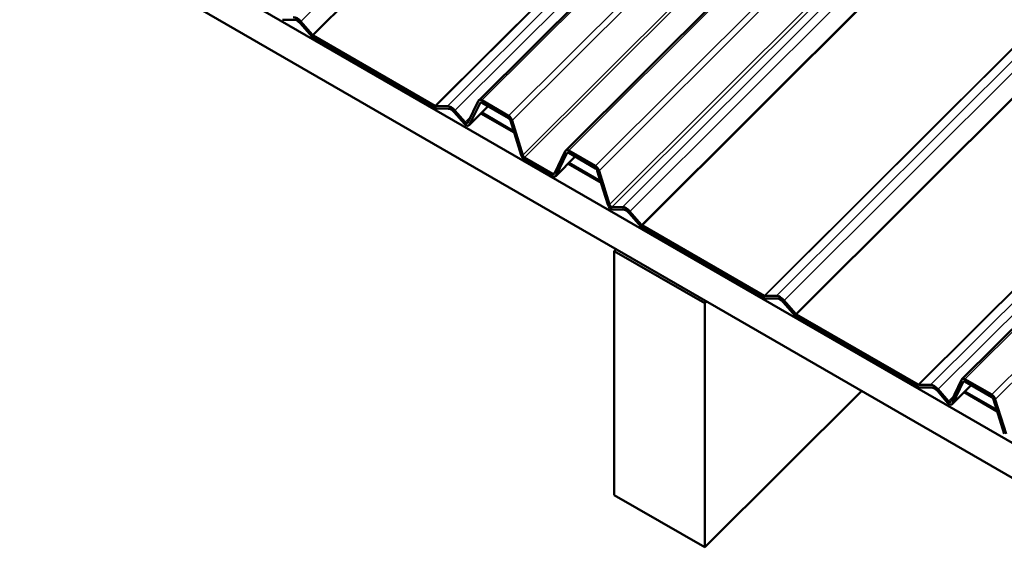
# Model space of a CAD drawing. Units: inches. Extents: x 0.6 to 33.5, y 0.6 to 21.4.
# Drawn here: x 25.6 to 27.2, y 9.8 to 10.6 of the extents above; entities that cross this region are included whole.
import ezdxf

# ---------------------------------------------------------------- set-up
doc = ezdxf.new("R2010")
doc.units = ezdxf.units.IN
doc.header["$LTSCALE"] = 2
doc.header["$MEASUREMENT"] = 0
doc.layers.add('Visible (ANSI)', color=7, linetype='Continuous', lineweight=50)
doc.layers.add('Visible Narrow (ANSI)', color=7, linetype='Continuous', lineweight=35)

msp = doc.modelspace()

# ---------------------------------------------------------------- linework, layer by layer
at = {"layer": 'Visible (ANSI)'}
for p, q in [((26.34144, 10.48062), (31.07762, 15.20556)), ((26.47715, 10.40226), (31.21333, 15.12721)), ((27.09569, 10.04515), (31.83187, 14.77009)), ((21.53469, 13.20178), (27.19154, 9.9358)), ((21.53469, 13.14735), (27.19154, 9.88136)), ((26.05321, 10.60656), (26.0351, 10.60664)), ((26.08064, 10.58034), (26.06251, 10.6012)), ((26.06378, 10.60382), (26.08191, 10.58296)), ((26.08319, 10.58188), (26.27312, 10.47222)), ((26.27312, 10.46851), (26.08319, 10.57817)), ((26.2744, 10.47183), (26.29253, 10.47175)), ((26.29381, 10.46766), (26.27567, 10.46774)), ((26.32439, 10.44598), (26.34073, 10.4796)), ((26.35602, 10.47135), (26.32642, 10.44182)), ((26.34346, 10.47645), (26.32713, 10.44283)), ((26.3462, 10.48072), (26.38807, 10.45655)), ((26.38807, 10.45284), (26.3462, 10.47702)), ((26.31911, 10.44388), (26.3031, 10.46229)), ((26.30437, 10.46492), (26.32038, 10.4465)), ((26.34483, 10.46018), (26.39668, 10.43025)), ((26.39589, 10.43278), (26.34615, 10.4615)), ((26.40761, 10.39516), (26.39081, 10.44912)), ((26.39354, 10.44911), (26.41034, 10.39515)), ((26.41307, 10.39143), (26.45691, 10.36612)), ((26.45964, 10.36668), (26.47644, 10.40125)), ((26.49204, 10.39282), (26.46167, 10.36252)), ((26.47917, 10.3981), (26.46238, 10.36354)), ((26.48191, 10.40237), (26.52378, 10.3782)), ((26.52378, 10.37449), (26.48191, 10.39866)), ((26.45691, 10.36241), (26.41307, 10.38772)), ((26.48085, 10.38165), (26.53239, 10.35189)), ((26.5316, 10.35443), (26.48217, 10.38297)), ((26.54285, 10.31829), (26.52652, 10.37077)), ((26.52925, 10.37076), (26.54559, 10.31828)), ((26.5496, 10.31417), (26.5656, 10.3141)), ((26.56688, 10.31001), (26.55087, 10.31008)), ((26.59431, 10.28378), (26.57617, 10.30464)), ((26.57745, 10.30727), (26.59558, 10.2864)), ((26.59686, 10.28532), (26.78678, 10.17567)), ((26.78678, 10.17196), (26.59686, 10.28161)), ((26.55289, 10.24538), (26.55588, 10.24836)), ((26.55289, 10.24538), (26.69431, 10.16373)), ((26.55289, 9.86435), (26.55289, 10.24538)), ((26.78806, 10.17528), (26.80619, 10.1752)), ((26.69431, 10.16373), (26.69731, 10.16671)), ((26.69431, 9.7827), (26.69431, 10.16373)), ((26.80747, 10.1711), (26.78933, 10.17118)), ((26.8349, 10.14488), (26.81676, 10.16574)), ((26.81804, 10.16836), (26.83617, 10.1475)), ((26.83745, 10.14642), (27.02737, 10.03676)), ((27.02737, 10.03306), (26.83745, 10.14271)), ((27.07864, 10.01052), (27.09498, 10.04414)), ((27.09771, 10.04099), (27.08138, 10.00738)), ((27.10045, 10.04526), (27.14232, 10.02108)), ((27.14232, 10.01738), (27.10045, 10.04155)), ((26.93923, 10.02704), (26.69431, 9.7827)), ((27.02865, 10.03637), (27.04678, 10.0363)), ((27.04806, 10.0322), (27.02992, 10.03228)), ((27.07336, 10.00842), (27.05735, 10.02683)), ((27.05863, 10.02946), (27.07463, 10.01104)), ((27.11026, 10.03588), (27.08067, 10.00636)), ((27.09907, 10.02472), (27.15093, 9.99478)), ((27.15014, 9.99732), (27.10039, 10.02604)), ((27.16185, 9.95969), (27.14506, 10.01366)), ((27.14779, 10.01364), (27.16459, 9.95968)), ((26.55289, 9.86435), (26.69431, 9.7827))]:
    msp.add_line(p, q, dxfattribs=at)
for centre, major_axis, start_param, end_param in [((26.05786, 10.59164), (0.00927, -0.01826), 1.9817862, 2.8544508), ((26.05786, 10.59164), (-0.00728, 0.01433), 5.1233788, 5.9960435), ((26.08319, 10.58559), (-0.00399, 0.00786), 1.9817862, 2.4181185), ((26.08319, 10.58559), (0.002, -0.00393), 5.1233788, 5.5597112), ((26.27312, 10.47593), (0.002, -0.00393), 5.5597112, 5.9960435), ((26.27312, 10.47593), (-0.00399, 0.00786), 2.4181185, 2.8544508), ((26.29845, 10.45273), (0.00927, -0.01826), 1.9817862, 2.8544508), ((26.29845, 10.45273), (-0.00728, 0.01433), 5.1233788, 5.9960435), ((26.3462, 10.47331), (0.00399, -0.00786), 2.4181185, 3.5525825), ((26.3462, 10.47331), (-0.002, 0.00393), 5.5597112, 6.6941752), ((26.38807, 10.44913), (0.00399, -0.00786), 1.2836545, 2.4181185), ((26.38807, 10.44913), (-0.002, 0.00393), 4.4252471, 5.5597112), ((26.32166, 10.44912), (-0.00399, 0.00786), 1.9817862, 3.5525825), ((26.32166, 10.44912), (0.002, -0.00393), 5.1233788, 6.6941752), ((26.41307, 10.39513), (-0.00399, 0.00786), 1.2836545, 2.4181185), ((26.41307, 10.39513), (0.002, -0.00393), 4.4252471, 5.5597112), ((26.48191, 10.39496), (0.00399, -0.00786), 2.4181185, 3.5525825), ((26.48191, 10.39496), (-0.002, 0.00393), 5.5597112, 6.6941752), ((26.52378, 10.37078), (0.00399, -0.00786), 1.2836545, 2.4181185), ((26.45691, 10.36983), (0.002, -0.00393), 5.5597112, 6.6941752), ((26.45691, 10.36983), (-0.00399, 0.00786), 2.4181185, 3.5525825), ((26.52378, 10.37078), (-0.002, 0.00393), 4.4252471, 5.5597112), ((26.54832, 10.31827), (-0.00399, 0.00786), 1.2836545, 2.8544508), ((26.54832, 10.31827), (0.002, -0.00393), 4.4252471, 5.9960435), ((26.57153, 10.29508), (0.00927, -0.01826), 1.9817862, 2.8544508), ((26.57153, 10.29508), (-0.00728, 0.01433), 5.1233788, 5.9960435), ((26.59686, 10.28903), (-0.00399, 0.00786), 1.9817862, 2.4181185), ((26.59686, 10.28903), (0.002, -0.00393), 5.1233788, 5.5597112), ((26.78678, 10.17937), (0.002, -0.00393), 5.5597112, 5.9960435), ((26.81212, 10.15618), (0.00927, -0.01826), 1.9817862, 2.8544508), ((26.78678, 10.17937), (-0.00399, 0.00786), 2.4181185, 2.8544508), ((26.81212, 10.15618), (-0.00728, 0.01433), 5.1233788, 5.9960435), ((26.83745, 10.15012), (-0.00399, 0.00786), 1.9817862, 2.4181185), ((26.83745, 10.15012), (0.002, -0.00393), 5.1233788, 5.5597112), ((27.02737, 10.04047), (0.002, -0.00393), 5.5597112, 5.9960435), ((27.10045, 10.03784), (0.00399, -0.00786), 2.4181185, 3.5525825), ((27.10045, 10.03784), (-0.002, 0.00393), 5.5597112, 6.6941752), ((27.02737, 10.04047), (-0.00399, 0.00786), 2.4181185, 2.8544508), ((27.0527, 10.01727), (0.00927, -0.01826), 1.9817862, 2.8544508), ((27.0527, 10.01727), (-0.00728, 0.01433), 5.1233788, 5.9960435), ((27.07591, 10.01367), (-0.00399, 0.00786), 1.9817862, 3.5525825), ((27.07591, 10.01367), (0.002, -0.00393), 5.1233788, 6.6941752), ((27.14232, 10.01367), (0.00399, -0.00786), 1.2836545, 2.4181185), ((27.14232, 10.01367), (-0.002, 0.00393), 4.4252471, 5.5597112)]:
    msp.add_ellipse(centre, major_axis=major_axis, ratio=0.5751286, start_param=start_param, end_param=end_param, dxfattribs=at)
at = {"layer": 'Visible Narrow (ANSI)'}
for p, q in [((30.82352, 15.35227), (26.06378, 10.60382)), ((30.84825, 15.33799), (26.08191, 10.58296)), ((30.84975, 15.33712), (26.08319, 10.58188)), ((31.03968, 15.22747), (26.27312, 10.47222)), ((31.04074, 15.22686), (26.2744, 10.47183)), ((31.05227, 15.2202), (26.29253, 10.47175)), ((31.06411, 15.21336), (26.30437, 10.46492)), ((31.08057, 15.20386), (26.3462, 10.48072)), ((31.12244, 15.17968), (26.38807, 10.45655)), ((31.13063, 15.17496), (26.39354, 10.44911)), ((31.17553, 15.14903), (26.41034, 10.39515)), ((31.17963, 15.14667), (26.41307, 10.39143)), ((31.21628, 15.12551), (26.48191, 10.40237)), ((31.25815, 15.10133), (26.52378, 10.3782)), ((31.26634, 15.0966), (26.52925, 10.37076)), ((31.31001, 15.07139), (26.54559, 10.31828)), ((31.31515, 15.06842), (26.5496, 10.31417)), ((31.32534, 15.06254), (26.5656, 10.3141)), ((31.33718, 15.0557), (26.57745, 10.30727)), ((31.36191, 15.04142), (26.59558, 10.2864)), ((31.36341, 15.04056), (26.59686, 10.28532)), ((31.55333, 14.93091), (26.78678, 10.17567)), ((31.55439, 14.9303), (26.78806, 10.17528)), ((31.56593, 14.92364), (26.80619, 10.1752)), ((31.57777, 14.9168), (26.81804, 10.16836)), ((31.6025, 14.90252), (26.83617, 10.1475)), ((31.604, 14.90166), (26.83745, 10.14642)), ((31.79392, 14.792), (27.02737, 10.03676)), ((31.79498, 14.79139), (27.02865, 10.03637)), ((31.80652, 14.78473), (27.04678, 10.0363)), ((31.81836, 14.7779), (27.05863, 10.02946)), ((31.83482, 14.76839), (27.10045, 10.04526)), ((31.87669, 14.74422), (27.14232, 10.02108)), ((31.88488, 14.73949), (27.14779, 10.01364)), ((26.32713, 10.44283), (26.35582, 10.47146)), ((26.34346, 10.47645), (26.3443, 10.47729)), ((26.32866, 10.45475), (26.32038, 10.4465)), ((26.46238, 10.36354), (26.49184, 10.39293)), ((26.47917, 10.3981), (26.48001, 10.39893)), ((26.46169, 10.37089), (26.45691, 10.36612)), ((27.09771, 10.04099), (27.09854, 10.04182)), ((27.08138, 10.00738), (27.11007, 10.036)), ((27.08291, 10.0193), (27.07463, 10.01104))]:
    msp.add_line(p, q, dxfattribs=at)

doc.saveas('drawing.dxf')
